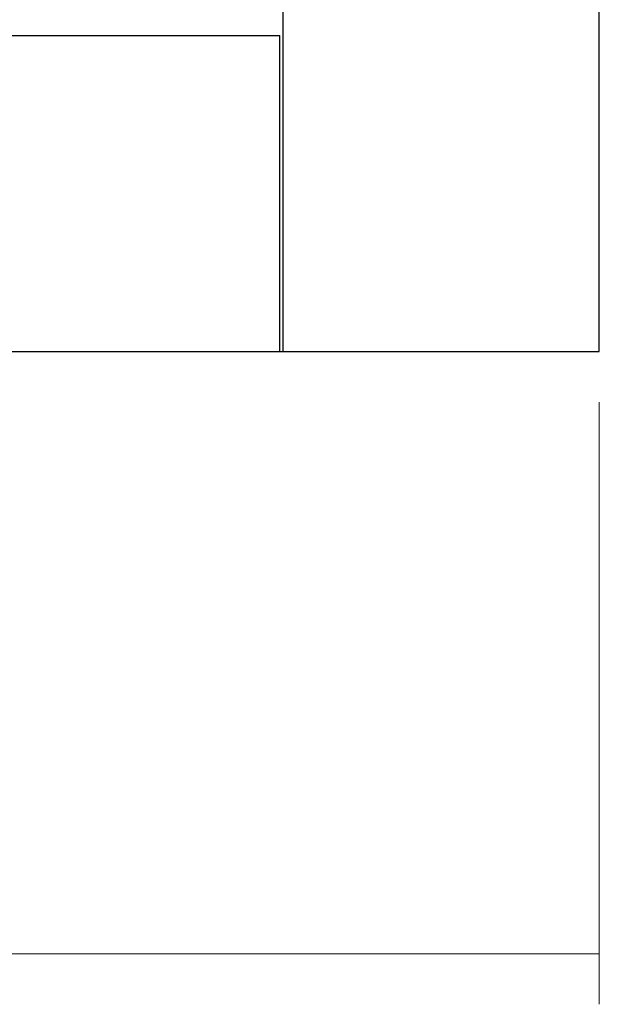
# Model space of a CAD drawing. Extents: x -264 to 1708, y -15 to 1162.
# Drawn here: x 746 to 790, y 340 to 414 of the extents above; entities that cross this region are included whole.
import ezdxf

# ---------------------------------------------------------------- set-up
doc = ezdxf.new("R2010")
doc.units = 0
doc.header["$MEASUREMENT"] = 0
doc.layers.get('0').update_dxf_attribs({"lineweight": 0})

# ---------------------------------------------------------------- blocks, each defined once
blk = doc.blocks.new('Block_17')
at = {"color": 18, "lineweight": 0, "true_color": 0x000000}
for p, q in [((789.921, 385.514), (789.921, 340.247)), ((608.781, 344.05), (789.921, 344.05))]:
    blk.add_line(p, q, dxfattribs=at)

msp = doc.modelspace()

# ---------------------------------------------------------------- linework, layer by layer
at = {"color": 18, "lineweight": 25, "true_color": 0x000000}
for p, q in [((766.15, 389.318), (766.15, 627.147)), ((789.921, 389.318), (789.921, 627.147)), ((705.888, 413.089), (765.912, 413.089)), ((765.912, 389.318), (765.912, 413.089)), ((705.888, 389.318), (765.912, 389.318)), ((765.912, 389.318), (766.15, 389.318)), ((766.15, 389.318), (789.921, 389.318))]:
    msp.add_line(p, q, dxfattribs=at)

# ---------------------------------------------------------------- block references
msp.add_blockref('Block_17', (0, 0))

doc.saveas('drawing.dxf')
